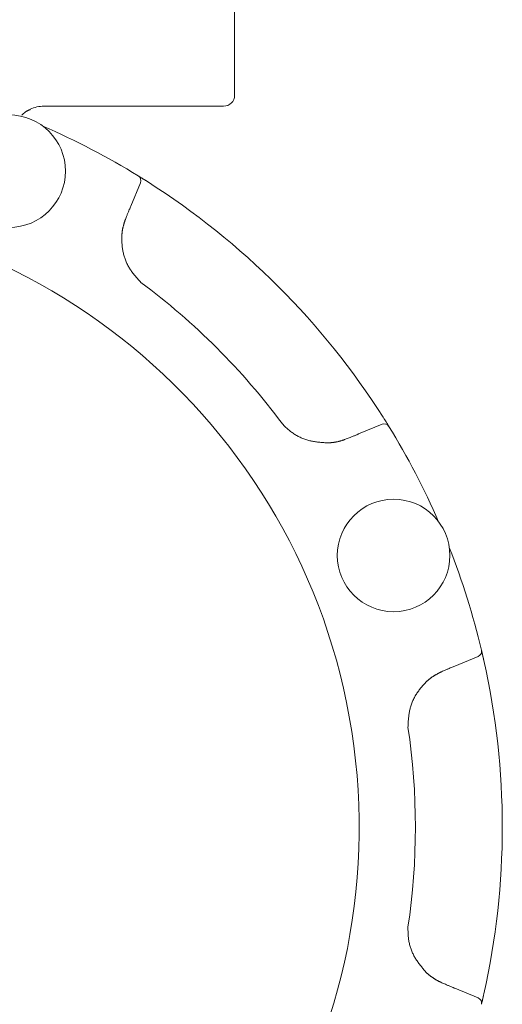
# Model space of a CAD drawing. Units: millimetres. Extents: x 6725 to 13834, y 7171 to 11125.
# Drawn here: x 10988 to 11032, y 8702 to 8792 of the extents above; entities that cross this region are included whole.
import ezdxf

# ---------------------------------------------------------------- set-up
doc = ezdxf.new("R2010")
doc.units = ezdxf.units.MM
doc.layers.add('NoLayerName_001', color=7, linetype='Continuous')

msp = doc.modelspace()

# ---------------------------------------------------------------- linework, layer by layer
at = {"layer": 'NoLayerName_001', "color": 7, "linetype": 'Continuous', "lineweight": 9}
for p, q in [((11007.653, 8784.794), (11007.653, 8793.794)), ((11002.826, 8783.794), (10990.21, 8783.794)), ((11006.653, 8783.794), (11002.826, 8783.794)), ((10998.863, 8777.395), (10999.677, 8776.886)), ((10999.039, 8776.793), (10998.15, 8774.648)), ((11019.007, 8753.791), (11021.152, 8754.68)), ((11030.255, 8733.981), (11030.471, 8733.045)), ((11029.954, 8733.43), (11027.809, 8732.542)), ((11027.809, 8703.045), (11029.954, 8702.157)), ((11030.435, 8702.382), (11030.249, 8701.579))]:
    msp.add_line(p, q, dxfattribs=at)
msp.add_lwpolyline([(11021.333, 8755.179), (11021.516, 8754.888), (11021.769, 8754.48)], dxfattribs=at)
for centre in [(10987.027, 8777.846), (11022.205, 8742.668)]:
    msp.add_circle(centre, 5.15, dxfattribs=at)
for centre, radius, start, end in [((11006.653, 8784.794), 1, 270, 0), ((10990.21, 8780.796), 2.998, 90.00056, 114.87355), ((10962.153, 8717.794), 70, 58.39331, 66.4519), ((10998.577, 8776.984), 0.5, 337.5, 58.39331), ((10962.153, 8717.794), 70, 32.41606, 57.58394), ((10962.153, 8717.794), 56.901, 282.27196, 257.72804), ((10962.153, 8717.794), 62.046, 36.50795, 53.49205), ((11021.343, 8754.218), 0.5, 31.60669, 112.5), ((10962.153, 8717.794), 70, 23.5481, 31.60669), ((10962.153, 8717.794), 70, 13.39331, 21.4519), ((11029.762, 8733.892), 0.5, 292.5, 13.39331), ((10962.153, 8717.794), 70, 347.41606, 12.58394), ((10962.153, 8717.794), 62.046, 351.50795, 8.49205), ((11029.762, 8701.695), 0.5, 346.60669, 67.5)]:
    msp.add_arc(centre, radius, start, end, dxfattribs=at)
for points, knots in [([(10988.177, 8782.978), (10988.189, 8782.989), (10988.212, 8783.01), (10988.247, 8783.043), (10988.282, 8783.076), (10988.317, 8783.108), (10988.352, 8783.14), (10988.388, 8783.171), (10988.425, 8783.201), (10988.462, 8783.231), (10988.5, 8783.259), (10988.538, 8783.286), (10988.577, 8783.312), (10988.617, 8783.337), (10988.659, 8783.36), (10988.701, 8783.381), (10988.744, 8783.401), (10988.787, 8783.42), (10988.832, 8783.439), (10988.876, 8783.456), (10988.921, 8783.474), (10988.951, 8783.485), (10988.966, 8783.491)], [0, 0, 0, 0, 0.0478919, 0.0957558, 0.1435649, 0.1912953, 0.2389275, 0.2864476, 0.3338489, 0.3811335, 0.4283138, 0.4754141, 0.5224719, 0.56954, 0.6166861, 0.663973, 0.711432, 0.7590699, 0.8068742, 0.8548165, 0.9028572, 0.9509489, 0.9509489, 0.9509489, 0.9509489]), ([(10998.839, 8777.41), (10998.866, 8777.394), (10998.927, 8777.356), (10999.022, 8777.297), (10999.132, 8777.229), (10999.241, 8777.161), (10999.35, 8777.092), (10999.456, 8777.026), (10999.566, 8776.957), (10999.64, 8776.91), (10999.677, 8776.886)], [0, 0, 0, 0, 0.0954078, 0.2143665, 0.3375977, 0.4811886, 0.6001514, 0.726108, 0.8564345, 0.9888326, 0.9888326, 0.9888326, 0.9888326]), ([(10998.15, 8774.648), (10998.106, 8774.541), (10998.036, 8774.37), (10997.949, 8774.155), (10997.888, 8774.005), (10997.837, 8773.876), (10997.785, 8773.747), (10997.726, 8773.596), (10997.676, 8773.466), (10997.642, 8773.38), (10997.634, 8773.359)], [0, 0, 0, 0, 0.347374, 0.555794, 0.694739, 0.833683, 0.972626, 1.11157, 1.31999, 1.389464, 1.389464, 1.389464, 1.389464]), ([(10997.634, 8773.359), (10997.626, 8773.333), (10997.61, 8773.283), (10997.586, 8773.208), (10997.562, 8773.133), (10997.539, 8773.057), (10997.516, 8772.982), (10997.494, 8772.906), (10997.473, 8772.83), (10997.453, 8772.754), (10997.434, 8772.678), (10997.417, 8772.602), (10997.401, 8772.525), (10997.387, 8772.448), (10997.375, 8772.371), (10997.365, 8772.293), (10997.356, 8772.215), (10997.349, 8772.137), (10997.343, 8772.058), (10997.337, 8771.98), (10997.333, 8771.901), (10997.33, 8771.849), (10997.328, 8771.822)], [0, 0, 0, 0, 0.079023, 0.158024, 0.236985, 0.315886, 0.394711, 0.47345, 0.552095, 0.630644, 0.709102, 0.787481, 0.865803, 0.944096, 1.022403, 1.100768, 1.179222, 1.257776, 1.336428, 1.415163, 1.493958, 1.572785, 1.572785, 1.572785, 1.572785]), ([(10997.328, 8771.822), (10997.33, 8771.761), (10997.333, 8771.638), (10997.339, 8771.453), (10997.347, 8771.268), (10997.36, 8771.083), (10997.377, 8770.898), (10997.402, 8770.714), (10997.433, 8770.53), (10997.471, 8770.348), (10997.516, 8770.166), (10997.568, 8769.987), (10997.627, 8769.81), (10997.693, 8769.635), (10997.766, 8769.463), (10997.845, 8769.295), (10997.932, 8769.131), (10998.025, 8768.971), (10998.125, 8768.815), (10998.23, 8768.663), (10998.34, 8768.514), (10998.455, 8768.369), (10998.573, 8768.225), (10998.694, 8768.083), (10998.816, 8767.943), (10998.941, 8767.803), (10999.024, 8767.711), (10999.066, 8767.664)], [0, 0, 0, 0, 0.185032, 0.370051, 0.555073, 0.740166, 0.925481, 1.111255, 1.297542, 1.484188, 1.671042, 1.857958, 2.044803, 2.231456, 2.417813, 2.603787, 2.789314, 2.974377, 3.1592, 3.344068, 3.529177, 3.71464, 3.900505, 4.086757, 4.273341, 4.460163, 4.647111, 4.647111, 4.647111, 4.647111]), ([(11012.023, 8754.707), (11012.068, 8754.664), (11012.156, 8754.577), (11012.289, 8754.448), (11012.425, 8754.321), (11012.563, 8754.197), (11012.705, 8754.077), (11012.852, 8753.963), (11013.003, 8753.855), (11013.159, 8753.752), (11013.32, 8753.656), (11013.483, 8753.566), (11013.651, 8753.483), (11013.821, 8753.406), (11013.994, 8753.337), (11014.17, 8753.275), (11014.347, 8753.22), (11014.526, 8753.173), (11014.706, 8753.133), (11014.888, 8753.099), (11015.071, 8753.071), (11015.255, 8753.047), (11015.439, 8753.027), (11015.624, 8753.01), (11015.81, 8752.995), (11015.995, 8752.982), (11016.119, 8752.973), (11016.181, 8752.969)], [0, 0, 0, 0, 0.185657, 0.37126, 0.556785, 0.742274, 0.927863, 1.113796, 1.300163, 1.486849, 1.673729, 1.860678, 2.047567, 2.234272, 2.420675, 2.606665, 2.792142, 2.977111, 3.161843, 3.346589, 3.53152, 3.716738, 3.902285, 4.088154, 4.274297, 4.460641, 4.647089, 4.647089, 4.647089, 4.647089]), ([(11021.245, 8755.318), (11021.292, 8755.244), (11021.361, 8755.134), (11021.452, 8754.991), (11021.52, 8754.881), (11021.593, 8754.765), (11021.667, 8754.646), (11021.726, 8754.55), (11021.759, 8754.497), (11021.769, 8754.48)], [0, 0, 0, 0, 0.2633269, 0.389259, 0.5082656, 0.6520433, 0.8014337, 0.9279643, 0.9888379, 0.9888379, 0.9888379, 0.9888379]), ([(11017.717, 8753.275), (11017.825, 8753.317), (11017.998, 8753.385), (11018.213, 8753.47), (11018.364, 8753.529), (11018.493, 8753.581), (11018.622, 8753.633), (11018.772, 8753.694), (11018.9, 8753.747), (11018.986, 8753.782), (11019.007, 8753.791)], [0, 0, 0, 0, 0.347377, 0.555799, 0.694745, 0.833689, 0.972633, 1.111577, 1.319997, 1.389471, 1.389471, 1.389471, 1.389471]), ([(11016.181, 8752.969), (11016.208, 8752.971), (11016.26, 8752.975), (11016.339, 8752.982), (11016.418, 8752.989), (11016.496, 8752.996), (11016.575, 8753.004), (11016.653, 8753.013), (11016.731, 8753.023), (11016.809, 8753.034), (11016.886, 8753.045), (11016.964, 8753.059), (11017.041, 8753.074), (11017.117, 8753.09), (11017.193, 8753.109), (11017.269, 8753.129), (11017.344, 8753.151), (11017.419, 8753.174), (11017.494, 8753.198), (11017.569, 8753.223), (11017.643, 8753.249), (11017.693, 8753.266), (11017.717, 8753.275)], [0, 0, 0, 0, 0.079055, 0.158089, 0.23708, 0.31601, 0.394863, 0.473626, 0.552292, 0.630857, 0.709328, 0.787714, 0.866037, 0.944327, 1.022622, 1.10097, 1.1794, 1.257925, 1.336544, 1.415243, 1.494001, 1.572789, 1.572789, 1.572789, 1.572789]), ([(11030.249, 8734.008), (11030.258, 8733.971), (11030.277, 8733.892), (11030.305, 8733.771), (11030.336, 8733.64), (11030.365, 8733.511), (11030.395, 8733.381), (11030.43, 8733.229), (11030.455, 8733.116), (11030.471, 8733.045)], [0, 0, 0, 0, 0.1154757, 0.2431036, 0.3717006, 0.5199007, 0.6414893, 0.7691887, 0.9888309, 0.9888309, 0.9888309, 0.9888309]), ([(11027.809, 8732.542), (11027.702, 8732.497), (11027.531, 8732.426), (11027.318, 8732.336), (11027.169, 8732.272), (11027.041, 8732.217), (11026.914, 8732.162), (11026.765, 8732.098), (11026.638, 8732.042), (11026.553, 8732.004), (11026.532, 8731.995)], [0, 0, 0, 0, 0.347378, 0.555801, 0.694747, 0.833692, 0.972637, 1.111583, 1.320005, 1.38948, 1.38948, 1.38948, 1.38948]), ([(11026.532, 8731.995), (11026.509, 8731.983), (11026.462, 8731.959), (11026.391, 8731.923), (11026.321, 8731.886), (11026.252, 8731.849), (11026.182, 8731.812), (11026.113, 8731.774), (11026.045, 8731.735), (11025.977, 8731.696), (11025.91, 8731.655), (11025.844, 8731.613), (11025.778, 8731.57), (11025.714, 8731.525), (11025.65, 8731.479), (11025.588, 8731.432), (11025.527, 8731.383), (11025.467, 8731.332), (11025.407, 8731.281), (11025.347, 8731.23), (11025.288, 8731.178), (11025.249, 8731.143), (11025.229, 8731.125)], [0, 0, 0, 0, 0.079023, 0.158025, 0.236985, 0.315886, 0.394712, 0.473451, 0.552096, 0.630645, 0.709103, 0.787482, 0.865804, 0.944098, 1.022404, 1.10077, 1.179224, 1.257778, 1.33643, 1.415165, 1.49396, 1.572787, 1.572787, 1.572787, 1.572787]), ([(11025.229, 8731.125), (11025.187, 8731.08), (11025.102, 8730.991), (11024.976, 8730.856), (11024.851, 8730.719), (11024.729, 8730.58), (11024.611, 8730.437), (11024.498, 8730.289), (11024.39, 8730.137), (11024.288, 8729.981), (11024.192, 8729.821), (11024.101, 8729.657), (11024.018, 8729.49), (11023.941, 8729.32), (11023.871, 8729.148), (11023.808, 8728.972), (11023.753, 8728.795), (11023.706, 8728.616), (11023.666, 8728.435), (11023.633, 8728.253), (11023.606, 8728.07), (11023.584, 8727.886), (11023.566, 8727.701), (11023.551, 8727.515), (11023.539, 8727.329), (11023.528, 8727.143), (11023.521, 8727.018), (11023.518, 8726.956)], [0, 0, 0, 0, 0.185031, 0.37005, 0.555071, 0.740163, 0.925477, 1.111251, 1.297537, 1.484182, 1.671035, 1.857951, 2.044795, 2.231448, 2.417803, 2.603777, 2.789303, 2.974366, 3.159188, 3.344055, 3.529162, 3.714625, 3.900489, 4.086741, 4.273324, 4.460146, 4.647093, 4.647093, 4.647093, 4.647093]), ([(11023.518, 8708.631), (11023.519, 8708.569), (11023.52, 8708.446), (11023.523, 8708.26), (11023.529, 8708.075), (11023.539, 8707.889), (11023.555, 8707.704), (11023.578, 8707.52), (11023.608, 8707.336), (11023.646, 8707.153), (11023.691, 8706.972), (11023.744, 8706.792), (11023.803, 8706.615), (11023.87, 8706.441), (11023.943, 8706.269), (11024.023, 8706.101), (11024.11, 8705.937), (11024.203, 8705.777), (11024.303, 8705.622), (11024.407, 8705.469), (11024.516, 8705.32), (11024.629, 8705.173), (11024.745, 8705.028), (11024.864, 8704.885), (11024.985, 8704.743), (11025.107, 8704.603), (11025.189, 8704.509), (11025.229, 8704.462)], [0, 0, 0, 0, 0.185657, 0.37126, 0.556785, 0.742274, 0.927862, 1.113795, 1.300161, 1.486847, 1.673728, 1.860676, 2.047565, 2.23427, 2.420673, 2.606662, 2.792139, 2.977108, 3.16184, 3.346586, 3.531517, 3.716735, 3.902281, 4.08815, 4.274294, 4.460637, 4.647085, 4.647085, 4.647085, 4.647085]), ([(11025.229, 8704.462), (11025.25, 8704.445), (11025.29, 8704.411), (11025.35, 8704.36), (11025.411, 8704.309), (11025.471, 8704.259), (11025.533, 8704.209), (11025.594, 8704.16), (11025.656, 8704.112), (11025.719, 8704.064), (11025.782, 8704.018), (11025.846, 8703.973), (11025.911, 8703.929), (11025.977, 8703.886), (11026.044, 8703.846), (11026.111, 8703.806), (11026.18, 8703.769), (11026.25, 8703.732), (11026.32, 8703.696), (11026.39, 8703.661), (11026.461, 8703.627), (11026.508, 8703.604), (11026.532, 8703.592)], [0, 0, 0, 0, 0.079055, 0.158089, 0.23708, 0.31601, 0.394863, 0.473626, 0.552292, 0.630858, 0.709328, 0.787715, 0.866038, 0.944328, 1.022624, 1.100971, 1.179401, 1.257927, 1.336546, 1.415246, 1.494003, 1.572791, 1.572791, 1.572791, 1.572791]), ([(11026.532, 8703.592), (11026.638, 8703.546), (11026.808, 8703.472), (11027.02, 8703.38), (11027.169, 8703.315), (11027.297, 8703.261), (11027.425, 8703.206), (11027.574, 8703.143), (11027.702, 8703.09), (11027.788, 8703.054), (11027.809, 8703.045)], [0, 0, 0, 0, 0.347377, 0.5558, 0.694746, 0.83369, 0.972634, 1.111579, 1.319999, 1.389473, 1.389473, 1.389473, 1.389473]), ([(11030.471, 8702.543), (11030.452, 8702.457), (11030.423, 8702.331), (11030.386, 8702.165), (11030.357, 8702.039), (11030.326, 8701.905), (11030.294, 8701.769), (11030.268, 8701.66), (11030.254, 8701.599), (11030.249, 8701.579)], [0, 0, 0, 0, 0.2633259, 0.3892573, 0.508263, 0.6520398, 0.8014302, 0.9279612, 0.9888308, 0.9888308, 0.9888308, 0.9888308])]:
    msp.add_open_spline(points, degree=3, knots=knots, dxfattribs=at)

doc.saveas('drawing.dxf')
